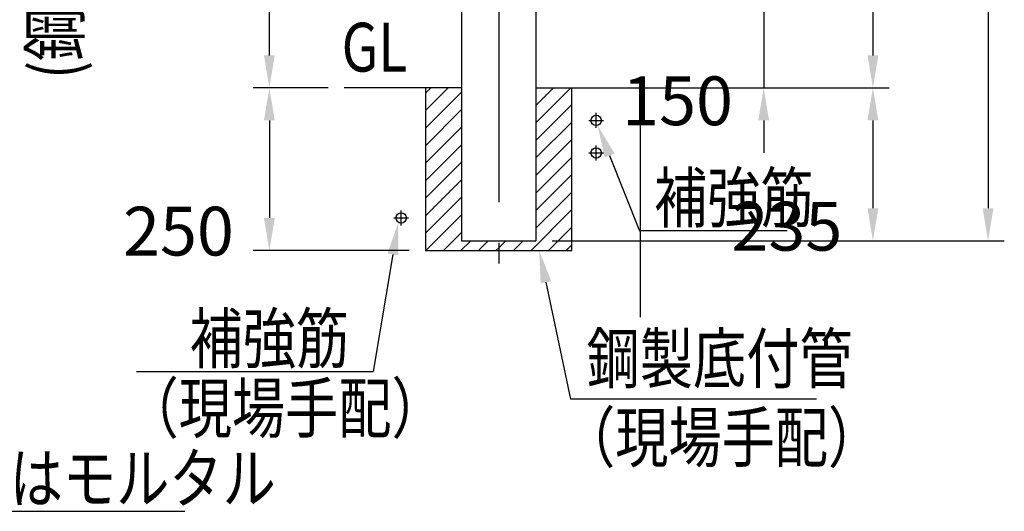
# Model space of a CAD drawing. Extents: x 342 to 8990, y 80 to 6566.
# Drawn here: x 7358 to 8873, y 3883 to 4639 of the extents above; entities that cross this region are included whole.
import ezdxf

# ---------------------------------------------------------------- set-up
doc = ezdxf.new("R2010")
doc.units = 0
doc.header["$LTSCALE"] = 250
doc.header["$PDMODE"] = 33
doc.header["$PDSIZE"] = 5
doc.linetypes.add('CENTER', pattern=[2, 1.25, -0.25, 0.25, -0.25])
doc.layers.get('0').update_dxf_attribs({"linetype": 'CONTINUOUS'})
doc.layers.get('DEFPOINTS').update_dxf_attribs({"linetype": 'CONTINUOUS'})
for name, color, linetype in [('CENTER', 3, 'CENTER'), ('HATCH', 2, 'CONTINUOUS'), ('MOJI', 6, 'CONTINUOUS'), ('SJC', 1, 'CONTINUOUS'), ('SUNPOU', 4, 'CONTINUOUS')]:
    doc.layers.add(name, color=color, linetype=linetype)
doc.styles.add('EXT08', font='ROMANS', dxfattribs={"width": 0.8, "bigfont": 'EXTFONT'})
doc.dimstyles.get("Standard").update_dxf_attribs({"dimtxt": 0.18, "dimasz": 0.18, "dimexe": 0.18, "dimexo": 0.0625, "dimgap": 0.09, "dimtad": 0, "dimtih": 1, "dimtoh": 1, "dimzin": 0, "dimcen": 0.09, "dimazin": 3, "dimtfac": 1, "dimtofl": 0, "dimtmove": 0, "dimatfit": 3})

# ---------------------------------------------------------------- blocks, each defined once
blk = doc.blocks.new('*X1')
at = {"color": 0}
for p, q in [((8125.1, 4703.6), (8160.1, 4738.6)), ((8125.1, 4730.5), (8133.2, 4738.6)), ((8125.1, 4676.7), (8180.4, 4732)), ((8294.7, 4684.7), (8348.7, 4738.6)), ((8294.7, 4711.6), (8321.7, 4738.6)), ((8294.7, 4738.5), (8294.8, 4738.6)), ((8294.7, 4657.7), (8350.1, 4713.1)), ((8125.1, 4649.7), (8180.4, 4705.1)), ((8294.7, 4630.8), (8350.1, 4686.1)), ((8125.1, 4622.8), (8180.4, 4678.1)), ((8125.1, 4595.8), (8180.4, 4651.2)), ((8294.7, 4603.8), (8350.1, 4659.2)), ((8125.1, 4568.9), (8180.4, 4624.2)), ((8294.7, 4576.9), (8350.1, 4632.2)), ((8294.7, 4550), (8350.1, 4605.3)), ((8125.1, 4542), (8180.4, 4597.3)), ((8294.7, 4523), (8350.1, 4578.4)), ((8125.1, 4515), (8180.4, 4570.4)), ((8287.3, 4488.6), (8350.1, 4551.4)), ((8125.6, 4488.6), (8180.4, 4543.4)), ((8152.6, 4488.6), (8180.4, 4516.5)), ((8314.2, 4488.6), (8350.1, 4524.5)), ((8179.5, 4488.6), (8194.5, 4503.6)), ((8206.5, 4488.6), (8221.5, 4503.6)), ((8237.6, 4492.8), (8248.4, 4503.6)), ((8260.3, 4488.6), (8275.3, 4503.6)), ((8233.4, 4488.6), (8237.6, 4492.8)), ((8341.2, 4488.6), (8350.1, 4497.5))]:
    blk.add_line(p, q, dxfattribs=at)
blk = doc.blocks.new('*D14')
at = {"layer": 'DEFPOINTS', "color": 0}
for p in [(7857.4, 4533.9), (7742.1, 4283.9), (7982.4, 4283.9)]:
    blk.add_point(p, dxfattribs=at)
at = {"layer": 'SUNPOU'}
for p, q in [((7832.4, 4533.9), (7717.1, 4533.9)), ((7742.1, 4483.9), (7742.1, 4333.9)), ((7957.4, 4283.9), (7717.1, 4283.9))]:
    blk.add_line(p, q, dxfattribs=at)
for points in [[(7733.7, 4483.9), (7750.4, 4483.9), (7742.1, 4533.9)], [(7733.7, 4333.9), (7750.4, 4333.9), (7742.1, 4283.9)]]:
    blk.add_solid(points, dxfattribs=at)
at = {"layer": 'SUNPOU', "style": 'EXT08'}
blk.add_text('250', height=75, dxfattribs=at).set_placement((7517.1, 4276.2))
blk = doc.blocks.new('*D15')
at = {"layer": 'DEFPOINTS', "color": 0}
for p in [(8312.7, 4533.9), (8152, 4298.9), (8670.6, 4298.9)]:
    blk.add_point(p, dxfattribs=at)
at = {"layer": 'SUNPOU'}
for p, q in [((8337.7, 4533.9), (8695.6, 4533.9)), ((8670.6, 4483.9), (8670.6, 4348.9)), ((8177, 4298.9), (8695.6, 4298.9))]:
    blk.add_line(p, q, dxfattribs=at)
for points in [[(8662.3, 4483.9), (8679, 4483.9), (8670.6, 4533.9)], [(8662.3, 4348.9), (8679, 4348.9), (8670.6, 4298.9)]]:
    blk.add_solid(points, dxfattribs=at)
at = {"layer": 'SUNPOU', "style": 'EXT08'}
blk.add_text('235', height=75, dxfattribs=at).set_placement((8453.1, 4283.7))
blk = doc.blocks.new('*U66')
at = {"layer": 'MOJI'}
blk.add_lwpolyline([(8167.5, 4235), (8205.2, 4055.6)], dxfattribs=at)
blk.add_solid([(8159.4, 4233.3), (8157.2, 4283.9), (8175.7, 4236.7)], dxfattribs=at)
blk = doc.blocks.new('*U67')
at = {"layer": 'MOJI'}
blk.add_lwpolyline([(7932.1, 4278), (7901.6, 4098.1)], dxfattribs=at)
blk.add_solid([(7923.9, 4279.4), (7940.5, 4327.3), (7940.3, 4276.6)], dxfattribs=at)
blk = doc.blocks.new('*U70')
at = {"layer": 'SUNPOU', "style": 'EXT08', "width": 0.8}
blk.add_text('(鋼管実長：1503)', height=75, rotation=90, dxfattribs=at).set_placement((7449.8, 4547.7))
blk = doc.blocks.new('*D21')
at = {"layer": 'DEFPOINTS', "color": 0}
for p in [(8170.7, 5634.3), (8246.1, 4533.9), (8670.6, 4533.9)]:
    blk.add_point(p, dxfattribs=at)
at = {"layer": 'SUNPOU', "color": 0}
for p, q in [((8195.7, 5634.3), (8695.6, 5634.3)), ((8670.6, 5584.3), (8670.6, 4583.9)), ((8271.1, 4533.9), (8695.6, 4533.9))]:
    blk.add_line(p, q, dxfattribs=at)
for points in [[(8662.3, 5584.3), (8679, 5584.3), (8670.6, 5634.3)], [(8662.3, 4583.9), (8679, 4583.9), (8670.6, 4533.9)]]:
    blk.add_solid(points, dxfattribs=at)
at = {"layer": 'SUNPOU', "color": 0, "style": 'EXT08'}
blk.add_text('1100', height=75, dxfattribs=at).set_placement((8453.1, 4951.4))
blk = doc.blocks.new('*D22')
at = {"layer": 'DEFPOINTS', "color": 0}
for p in [(8170.7, 4684.6), (8246.1, 4533.9), (8502.6, 4533.9)]:
    blk.add_point(p, dxfattribs=at)
at = {"layer": 'SUNPOU', "color": 0}
for p, q in [((8502.6, 4734.6), (8502.6, 4784.6)), ((8195.7, 4684.6), (8527.6, 4684.6)), ((8502.6, 4684.6), (8502.6, 4533.9)), ((8271.1, 4533.9), (8527.6, 4533.9)), ((8502.6, 4483.9), (8502.6, 4433.9))]:
    blk.add_line(p, q, dxfattribs=at)
for points in [[(8494.2, 4734.6), (8510.9, 4734.6), (8502.6, 4684.6)], [(8494.2, 4483.9), (8510.9, 4483.9), (8502.6, 4533.9)]]:
    blk.add_solid(points, dxfattribs=at)
at = {"layer": 'SUNPOU', "color": 0, "style": 'EXT08'}
blk.add_text('150', height=75, dxfattribs=at).set_placement((8284.9, 4476.5))
blk = doc.blocks.new('*D20')
at = {"layer": 'DEFPOINTS', "color": 0}
for p in [(8094.9, 5645.5), (8152, 4298.9), (8847.7, 4298.9)]:
    blk.add_point(p, dxfattribs=at)
at = {"layer": 'SUNPOU', "color": 0}
for p, q in [((8119.9, 5645.5), (8872.7, 5645.5)), ((8847.7, 5595.5), (8847.7, 4348.9)), ((8177, 4298.9), (8872.7, 4298.9))]:
    blk.add_line(p, q, dxfattribs=at)
for points in [[(8839.4, 5595.5), (8856.1, 5595.5), (8847.7, 5645.5)], [(8839.4, 4348.9), (8856.1, 4348.9), (8847.7, 4298.9)]]:
    blk.add_solid(points, dxfattribs=at)
at = {"layer": 'SUNPOU', "color": 0, "style": 'EXT08'}
blk.add_text('1346', height=75, dxfattribs=at).set_placement((8630.2, 4839.5))
blk = doc.blocks.new('*U74')
at = {"layer": 'MOJI'}
blk.add_lwpolyline([(8265.6, 4429.8), (8311.7, 4314.4)], dxfattribs=at)
blk.add_solid([(8257.9, 4426.7), (8247.1, 4476.3), (8273.3, 4432.9)], dxfattribs=at)
blk = doc.blocks.new('*D34')
at = {"layer": 'DEFPOINTS', "color": 0}
for p in [(7742.1, 5133.9), (7953.6, 5133.9), (7857.4, 4533.9)]:
    blk.add_point(p, dxfattribs=at)
at = {"layer": 'SUNPOU', "color": 0}
for p, q in [((7928.6, 5133.9), (7717.1, 5133.9)), ((7742.1, 4583.9), (7742.1, 5083.9)), ((7832.4, 4533.9), (7717.1, 4533.9))]:
    blk.add_line(p, q, dxfattribs=at)
for points in [[(7733.7, 5083.9), (7750.4, 5083.9), (7742.1, 5133.9)], [(7733.7, 4583.9), (7750.4, 4583.9), (7742.1, 4533.9)]]:
    blk.add_solid(points, dxfattribs=at)
at = {"layer": 'SUNPOU', "color": 0, "style": 'EXT08'}
blk.add_text('600', height=75, dxfattribs=at).set_placement((7524.6, 4701.2))

msp = doc.modelspace()

# ---------------------------------------------------------------- linework, layer by layer
at = {"layer": 'CENTER'}
for p, q in [((8094.869, 5670.587), (8094.869, 4263.718)), ((8233.38, 4483.948), (8256.358, 4483.948)), ((8244.869, 4472.459), (8244.869, 4495.436)), ((8244.869, 4422.459), (8244.869, 4445.436)), ((8233.38, 4433.948), (8256.358, 4433.948)), ((7933.38, 4333.949), (7956.358, 4333.949)), ((7944.869, 4322.46), (7944.869, 4345.437))]:
    msp.add_line(p, q, dxfattribs=at)
at = {"layer": 'MOJI'}
for p, q in [((8311.661, 4314.406), (8538.596, 4314.406)), ((8583.62, 4055.615), (8205.223, 4055.615))]:
    msp.add_line(p, q, dxfattribs=at)
at = {"layer": 'MOJI', "linetype": 'BYBLOCK'}
for p, q in [((7537.457, 4098.065), (7901.559, 4098.065)), ((6748.313, 3883.055), (7612.145, 3883.055))]:
    msp.add_line(p, q, dxfattribs=at)
at = {"layer": 'SJC'}
for p, q in [((8037.719, 5628.642), (8037.719, 4298.947)), ((8152.019, 4691.403), (8152.019, 4298.947)), ((8037.719, 4533.949), (7857.369, 4533.947)), ((7982.369, 4533.948), (7982.369, 4283.949)), ((8152.019, 4533.948), (8312.698, 4533.947)), ((8207.369, 4283.949), (8207.369, 4533.948)), ((8312.698, 4533.947), (8312.701, 4181.245)), ((8037.719, 4298.947), (8152.019, 4298.947)), ((7982.369, 4283.949), (8207.369, 4283.949))]:
    msp.add_line(p, q, dxfattribs=at)
for centre in [(8244.869, 4483.948), (8244.869, 4433.948), (7944.869, 4333.949)]:
    msp.add_circle(centre, 8, dxfattribs=at)

# ---------------------------------------------------------------- block references
for name in ['*U70', '*U74', '*U67', '*U66']:
    msp.add_blockref(name, (0, 0))
at = {"layer": 'HATCH'}
msp.add_blockref('*X1', (-142.705, -204.68), dxfattribs=at)

# ---------------------------------------------------------------- texts
at = {"layer": 'MOJI', "style": 'EXT08', "width": 0.8}
for s, p in [('GL', (7853.275, 4558.947)), ('補強筋', (8333.926, 4327.527)), ('補強筋', (7619.355, 4111.234)), ('鋼製底付管', (8230.143, 4080.325)), ('（現場手配）', (7520.737, 4003.998)), ('（現場手配）', (8192.212, 3959.064)), ('アスファルト又はモルタル', (6769.664, 3896.176))]:
    msp.add_text(s, height=75, dxfattribs=at).set_placement(p)

# ---------------------------------------------------------------- dimensions: what is measured, and where the dimension line sits
at = {"layer": 'SUNPOU'}
for base, p1, p2, text, picture, middle in [((8847.742, 4298.947), (8094.869, 5645.491), (8152.019, 4298.947), '1346', '*D20', (8780.242, 4972.219)), ((8670.624, 4533.947), (8170.669, 5634.296), (8246.14, 4533.947), '1100', '*D21', (8603.124, 5084.122))]:
    dim = msp.add_linear_dim(base=base, p1=p1, p2=p2, angle=90, text=text, dimstyle='Standard', override={"dimscale": 25, "dimtxt": 3, "dimasz": 2, "dimexe": 1, "dimexo": 1, "dimgap": 1.2, "dimtad": 1, "dimtih": 0, "dimtoh": 0, "dimdec": 2, "dimzin": 8, "dimadec": 2, "dimtofl": 1, "dimtmove": 2}, dxfattribs=at)
    dim.commit()
    dim.dimension.update_dxf_attribs({"geometry": picture, "text_midpoint": middle})
for base, p1, p2, override, picture, middle in [((7742.064, 5133.947), (7857.369, 4533.947), (7953.603, 5133.947), {"dimscale": 25, "dimtxt": 3, "dimasz": 2, "dimexe": 1, "dimexo": 1, "dimgap": 1.2, "dimtad": 1, "dimtih": 0, "dimtoh": 0, "dimdec": 2, "dimzin": 8, "dimadec": 2, "dimtofl": 1, "dimtmove": 2}, '*D34', (7674.564, 4833.947)), ((7742.064, 4283.949), (7857.369, 4533.947), (7982.369, 4283.949), {"dimscale": 25, "dimtxt": 3, "dimasz": 2, "dimexe": 1, "dimexo": 1, "dimgap": 1.2, "dimtad": 0, "dimtih": 0, "dimtoh": 0, "dimdec": 2, "dimzin": 8, "dimclrd": 256, "dimclre": 256, "dimclrt": 256, "dimaunit": 1, "dimtofl": 1, "dimtmove": 2, "dimtvp": 1}, '*D14', (7667.064, 4408.948)), ((8670.624, 4298.947), (8312.698, 4533.947), (8152.019, 4298.947), {"dimscale": 25, "dimtxt": 3, "dimasz": 2, "dimexe": 1, "dimexo": 1, "dimgap": 1.2, "dimtad": 1, "dimtih": 0, "dimtoh": 0, "dimdec": 0, "dimzin": 8, "dimclrd": 256, "dimclre": 256, "dimclrt": 256, "dimaunit": 1, "dimtofl": 1, "dimtmove": 2}, '*D15', (8603.124, 4416.447))]:
    dim = msp.add_linear_dim(base=base, p1=p1, p2=p2, angle=90, dimstyle='Standard', override=override, dxfattribs=at)
    dim.commit()
    dim.dimension.update_dxf_attribs({"geometry": picture, "text_midpoint": middle})
dim = msp.add_linear_dim(base=(8502.573, 4533.947), p1=(8170.669, 4684.596), p2=(8246.14, 4533.947), angle=90, text='150', dimstyle='Standard', override={"dimscale": 25, "dimtxt": 3, "dimasz": 2, "dimexe": 1, "dimexo": 1, "dimgap": 1.2, "dimtad": 1, "dimtih": 0, "dimtoh": 0, "dimdec": 2, "dimzin": 8, "dimadec": 2, "dimtofl": 1, "dimtmove": 2}, dxfattribs=at)
dim.commit()
dim.dimension.update_dxf_attribs({"geometry": '*D22', "text_midpoint": (8434.889, 4609.272), "dimtype": 128})

doc.saveas('drawing.dxf')
